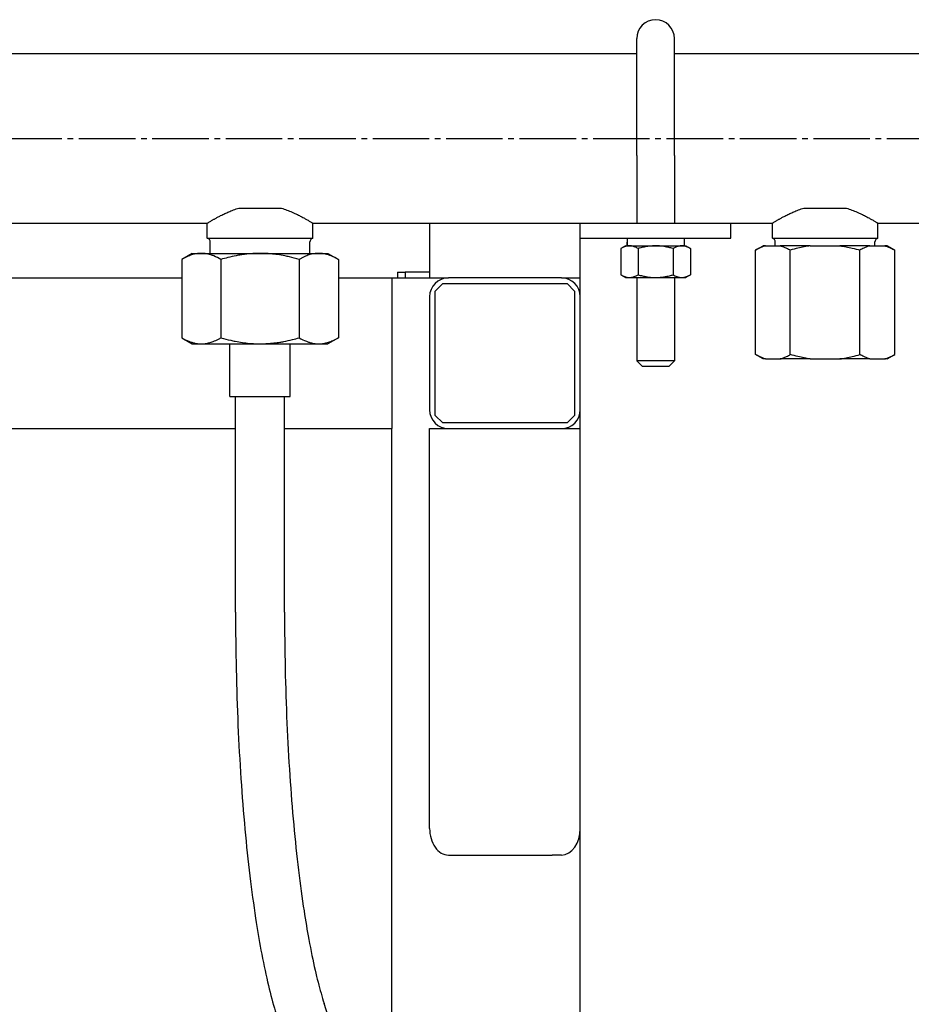
# Model space of a CAD drawing. Units: millimetres. Extents: x -4977 to 14016, y -622 to 3667.
# Drawn here: x -3520 to -3284, y 2288 to 2549 of the extents above; entities that cross this region are included whole.
import ezdxf

# ---------------------------------------------------------------- set-up
doc = ezdxf.new("R2010")
doc.units = ezdxf.units.MM
doc.linetypes.add('K5LT_AXLED', pattern=[19.5, 15, -1.5, 1.5, -1.5])
doc.linetypes.add('K5LT_BASIC', pattern=[0])
doc.layers.add('Системный слой (1)', color=7, linetype='Continuous')

# ---------------------------------------------------------------- blocks, each defined once
blk = doc.blocks.new('U33')
at = {"layer": 'Системный слой (1)', "linetype": 'K5LT_BASIC'}
for p, q in [((-3320.42, 2491.11), (-3306.42, 2491.11)), ((-3306.42, 2491.11), (-3292.42, 2491.11))]:
    blk.add_line(p, q, dxfattribs=at)
blk = doc.blocks.new('U35')
at = {"layer": 'Системный слой (1)', "linetype": 'K5LT_BASIC'}
for p, q in [((-3470.42, 2491.11), (-3456.42, 2491.11)), ((-3456.42, 2491.11), (-3442.42, 2491.11))]:
    blk.add_line(p, q, dxfattribs=at)
blk = doc.blocks.new('U65')
at = {"layer": 'Системный слой (1)', "linetype": 'K5LT_BASIC'}
for p, q in [((-4456.42, 2540.11), (-3356.42, 2540.11)), ((-3346.42, 2540.11), (-3161.42, 2540.11))]:
    blk.add_line(p, q, dxfattribs=at)
blk = doc.blocks.new('U66')
at = {"layer": 'Системный слой (1)', "linetype": 'K5LT_BASIC'}
for p, q in [((-3542.42, 2495.11), (-3470.42, 2495.11)), ((-3442.42, 2495.11), (-3411.42, 2495.11)), ((-3331.42, 2495.11), (-3320.42, 2495.11)), ((-3292.42, 2495.11), (-3220.42, 2495.11))]:
    blk.add_line(p, q, dxfattribs=at)
blk = doc.blocks.new('U86')
at = {"layer": 'Системный слой (1)', "linetype": 'K5LT_BASIC'}
for p, q in [((-3421.42, 2235.28), (-3421.42, 2440.61)), ((-3421.42, 2193.09), (-3421.42, 2202.99))]:
    blk.add_line(p, q, dxfattribs=at)
blk = doc.blocks.new('U87')
at = {"layer": 'Системный слой (1)', "linetype": 'K5LT_BASIC'}
for p, q in [((-3371.42, 2475.61), (-3371.42, 2480.61)), ((-3371.42, 2226.61), (-3371.42, 2445.61))]:
    blk.add_line(p, q, dxfattribs=at)
blk = doc.blocks.new('U108')
at = {"layer": 'Системный слой (1)', "linetype": 'K5LT_BASIC'}
for p, q in [((-3535.63, 2480.61), (-3477.2, 2480.61)), ((-3435.63, 2480.61), (-3421.42, 2480.61))]:
    blk.add_line(p, q, dxfattribs=at)
blk = doc.blocks.new('U109')
at = {"layer": 'Системный слой (1)', "linetype": 'K5LT_BASIC'}
for p, q in [((-3549.92, 2440.61), (-3462.92, 2440.61)), ((-3449.92, 2440.61), (-3421.42, 2440.61))]:
    blk.add_line(p, q, dxfattribs=at)

msp = doc.modelspace()

# ---------------------------------------------------------------- linework, layer by layer
at = {"layer": 'Системный слой (1)', "linetype": 'K5LT_BASIC'}
for p, q in [((-3356.419, 2513.112), (-3356.419, 2544.112)), ((-3346.419, 2513.112), (-3346.419, 2544.112)), ((-3356.419, 2513.112), (-3356.419, 2495.112)), ((-3346.419, 2513.112), (-3346.419, 2495.112)), ((-3462.075, 2499.112), (-3456.419, 2499.112)), ((-3456.419, 2499.112), (-3450.762, 2499.112)), ((-3312.075, 2499.112), (-3306.419, 2499.112)), ((-3306.419, 2499.112), (-3300.762, 2499.112)), ((-3470.419, 2491.112), (-3470.419, 2495.112)), ((-3442.419, 2491.112), (-3442.419, 2495.112)), ((-3411.419, 2495.112), (-3411.419, 2486.112)), ((-3411.419, 2495.112), (-3371.419, 2495.112)), ((-3371.419, 2486.112), (-3371.419, 2495.112)), ((-3371.419, 2495.112), (-3331.419, 2495.112)), ((-3331.419, 2491.112), (-3331.419, 2495.112)), ((-3320.419, 2491.112), (-3320.419, 2495.112)), ((-3292.419, 2491.112), (-3292.419, 2495.112)), ((-3469.639, 2487.112), (-3469.639, 2490.137)), ((-3443.198, 2487.112), (-3443.198, 2490.137)), ((-3371.419, 2491.112), (-3331.419, 2491.112)), ((-3359.009, 2489.112), (-3358.982, 2490.112)), ((-3343.819, 2491.112), (-3343.819, 2489.112)), ((-3343.819, 2491.112), (-3343.819, 2489.112)), ((-3319.639, 2489.112), (-3319.639, 2490.137)), ((-3293.198, 2489.112), (-3293.198, 2490.137)), ((-3474.419, 2487.112), (-3477.203, 2485.505)), ((-3474.419, 2487.112), (-3472.007, 2487.112)), ((-3472.007, 2487.112), (-3456.419, 2487.112)), ((-3456.419, 2487.112), (-3440.83, 2487.112)), ((-3440.83, 2487.112), (-3438.419, 2487.112)), ((-3438.419, 2487.112), (-3435.634, 2485.505)), ((-3359.419, 2489.112), (-3360.656, 2488.398)), ((-3360.656, 2488.398), (-3360.656, 2481.427)), ((-3359.419, 2489.112), (-3358.347, 2489.112)), ((-3358.347, 2489.112), (-3351.419, 2489.112)), ((-3356.037, 2488.398), (-3356.037, 2481.427)), ((-3351.419, 2489.112), (-3344.49, 2489.112)), ((-3346.8, 2488.398), (-3346.8, 2481.427)), ((-3344.49, 2489.112), (-3343.419, 2489.112)), ((-3343.419, 2489.112), (-3342.181, 2488.398)), ((-3342.181, 2488.398), (-3342.181, 2481.427)), ((-3324.894, 2487.958), (-3322.894, 2489.112)), ((-3324.894, 2460.267), (-3324.894, 2487.958)), ((-3322.239, 2489.112), (-3322.894, 2489.112)), ((-3322.239, 2489.112), (-3318.311, 2489.112)), ((-3310.347, 2489.112), (-3318.311, 2489.112)), ((-3315.656, 2460.267), (-3315.656, 2487.958)), ((-3310.347, 2489.112), (-3302.49, 2489.112)), ((-3294.526, 2489.112), (-3302.49, 2489.112)), ((-3297.181, 2460.267), (-3297.181, 2487.958)), ((-3294.526, 2489.112), (-3290.598, 2489.112)), ((-3289.943, 2489.112), (-3290.598, 2489.112)), ((-3287.943, 2487.958), (-3289.943, 2489.112)), ((-3287.943, 2460.267), (-3287.943, 2487.958)), ((-3477.203, 2485.505), (-3477.203, 2464.72)), ((-3466.811, 2485.505), (-3466.811, 2464.72)), ((-3446.026, 2485.505), (-3446.026, 2464.72)), ((-3435.634, 2485.505), (-3435.634, 2464.72)), ((-3411.419, 2486.112), (-3411.419, 2480.612)), ((-3371.419, 2480.612), (-3371.419, 2486.112)), ((-3419.919, 2482.112), (-3417.919, 2482.112)), ((-3419.919, 2482.112), (-3419.919, 2480.612)), ((-3417.919, 2482.112), (-3417.919, 2480.612)), ((-3411.419, 2482.112), (-3417.919, 2482.112)), ((-3421.419, 2480.612), (-3413.919, 2480.612)), ((-3421.419, 2480.612), (-3421.419, 2475.612)), ((-3413.919, 2480.612), (-3411.419, 2480.612)), ((-3411.419, 2480.612), (-3406.419, 2480.612)), ((-3376.419, 2480.612), (-3406.419, 2480.612)), ((-3376.419, 2480.612), (-3371.419, 2480.612)), ((-3360.656, 2481.427), (-3359.419, 2480.712)), ((-3359.419, 2480.712), (-3358.347, 2480.712)), ((-3358.347, 2480.712), (-3351.419, 2480.712)), ((-3356.419, 2480.712), (-3356.419, 2458.612)), ((-3351.419, 2480.712), (-3344.49, 2480.712)), ((-3346.419, 2480.712), (-3346.419, 2458.612)), ((-3344.49, 2480.712), (-3343.419, 2480.712)), ((-3342.181, 2481.427), (-3343.419, 2480.712)), ((-3407.919, 2479.112), (-3409.919, 2477.112)), ((-3409.919, 2444.112), (-3409.919, 2477.112)), ((-3407.919, 2479.112), (-3374.919, 2479.112)), ((-3372.919, 2477.112), (-3374.919, 2479.112)), ((-3372.919, 2477.112), (-3372.919, 2444.112)), ((-3421.419, 2475.612), (-3421.419, 2445.612)), ((-3411.419, 2475.612), (-3411.419, 2445.612)), ((-3371.419, 2445.612), (-3371.419, 2475.612)), ((-3477.203, 2464.72), (-3474.419, 2463.112)), ((-3435.634, 2464.72), (-3438.419, 2463.112)), ((-3474.419, 2463.112), (-3472.007, 2463.112)), ((-3472.007, 2463.112), (-3456.419, 2463.112)), ((-3464.419, 2449.112), (-3464.419, 2463.112)), ((-3456.419, 2463.112), (-3440.83, 2463.112)), ((-3448.419, 2449.112), (-3448.419, 2463.112)), ((-3440.83, 2463.112), (-3438.419, 2463.112)), ((-3356.419, 2458.612), (-3354.919, 2457.112)), ((-3346.419, 2458.612), (-3356.419, 2458.612)), ((-3346.419, 2458.612), (-3347.919, 2457.112)), ((-3322.894, 2459.112), (-3324.894, 2460.267)), ((-3322.239, 2459.112), (-3322.894, 2459.112)), ((-3322.239, 2459.112), (-3318.311, 2459.112)), ((-3310.347, 2459.112), (-3318.311, 2459.112)), ((-3310.347, 2459.112), (-3302.49, 2459.112)), ((-3294.526, 2459.112), (-3302.49, 2459.112)), ((-3294.526, 2459.112), (-3290.598, 2459.112)), ((-3289.943, 2459.112), (-3290.598, 2459.112)), ((-3289.943, 2459.112), (-3287.943, 2460.267)), ((-3347.919, 2457.112), (-3354.919, 2457.112)), ((-3464.419, 2449.112), (-3448.419, 2449.112)), ((-3462.919, 2391.887), (-3462.919, 2449.112)), ((-3449.919, 2391.887), (-3449.919, 2449.112)), ((-3421.419, 2445.612), (-3421.419, 2440.612)), ((-3409.919, 2444.112), (-3407.919, 2442.112)), ((-3374.919, 2442.112), (-3372.919, 2444.112)), ((-3411.419, 2334.546), (-3411.419, 2440.612)), ((-3411.419, 2440.612), (-3406.419, 2440.612)), ((-3374.919, 2442.112), (-3407.919, 2442.112)), ((-3406.419, 2440.612), (-3376.419, 2440.612)), ((-3376.419, 2440.612), (-3371.419, 2440.612)), ((-3371.419, 2334.546), (-3371.419, 2440.612)), ((-3406.419, 2327.475), (-3378.919, 2327.475)), ((-3376.419, 2327.475), (-3378.919, 2327.475)), ((-3427.617, 2250.91), (-3439.439, 2288.129))]:
    msp.add_line(p, q, dxfattribs=at)
at = {"layer": 'Системный слой (1)', "linetype": 'K5LT_AXLED'}
msp.add_line((-4733.019, 2517.612), (-3079.819, 2517.612), dxfattribs=at)
at = {"layer": 'Системный слой (1)', "linetype": 'K5LT_BASIC'}
for centre, radius, start, end in [((-3351.419, 2544.112), 5, 0, 180), ((-3470.639, 2490.137), 1, 0, 77.2616), ((-3442.198, 2490.137), 1, 102.7384, 180), ((-3320.639, 2490.137), 1, 0, 77.2616), ((-3292.198, 2490.137), 1, 102.7384, 180), ((-3406.419, 2475.612), 5, 90, 180), ((-3376.419, 2475.612), 5, 0, 90), ((-3406.419, 2445.612), 5, 180, 270), ((-3376.419, 2445.612), 5, 270, 0)]:
    msp.add_arc(centre, radius, start, end, dxfattribs=at)
for centre, major_axis, ratio, start_param, end_param in [((-3351.419, 2492.159), (0, -20.881), 0.3639702, 4.7625355, 4.8588189), ((-3406.419, 2334.546), (0, 7.071), 0.7071068, 1.5707963, 3.1415927), ((-3376.419, 2334.546), (0, 7.071), 0.7071068, 3.1415927, 4.712389)]:
    msp.add_ellipse(centre, major_axis=major_axis, ratio=ratio, start_param=start_param, end_param=end_param, dxfattribs=at)
for points, knots in [([(-3470.419, 2495.112), (-3470.418, 2495.112), (-3470.382, 2495.135), (-3470.254, 2495.215), (-3470.089, 2495.316), (-3469.867, 2495.452), (-3469.582, 2495.624), (-3469.282, 2495.802), (-3468.997, 2495.969), (-3468.702, 2496.139), (-3468.29, 2496.373), (-3467.719, 2496.688), (-3466.998, 2497.069), (-3466.184, 2497.476), (-3465.289, 2497.899), (-3464.117, 2498.401), (-3463.029, 2498.808), (-3462.306, 2499.042), (-3462.075, 2499.112)], [0, 0, 0, 0, 1.500499, 2.6274641, 3.3794183, 4.5055279, 5.754018, 6.5070843, 7.3064273, 8.1519253, 8.7502112, 10.2258068, 11.815924, 12.8674959, 14.4943399, 16.1627429, 18.110782, 19, 19, 19, 19]), ([(-3450.762, 2499.112), (-3450.261, 2498.959), (-3449.281, 2498.622), (-3448.233, 2498.195), (-3447.399, 2497.826), (-3446.814, 2497.553), (-3446.059, 2497.181), (-3445.405, 2496.841), (-3444.695, 2496.456), (-3444.153, 2496.15), (-3443.679, 2495.875), (-3443.321, 2495.663), (-3443, 2495.47), (-3442.762, 2495.324), (-3442.613, 2495.233), (-3442.494, 2495.159), (-3442.43, 2495.12), (-3442.419, 2495.112), (-3442.419, 2495.112)], [0, 0, 0, 0, 1.9371816, 3.9221324, 4.5294598, 5.7701701, 6.7369722, 8.3948846, 9.400919, 11.0767181, 12.1059874, 13.1541437, 14.3047777, 15.5364513, 16.4011928, 16.9936906, 18.3581662, 19, 19, 19, 19]), ([(-3320.419, 2495.112), (-3320.418, 2495.112), (-3320.382, 2495.135), (-3320.254, 2495.215), (-3320.089, 2495.316), (-3319.867, 2495.452), (-3319.582, 2495.624), (-3319.282, 2495.802), (-3318.997, 2495.969), (-3318.702, 2496.139), (-3318.29, 2496.373), (-3317.719, 2496.688), (-3316.998, 2497.069), (-3316.184, 2497.476), (-3315.289, 2497.899), (-3314.117, 2498.401), (-3313.029, 2498.808), (-3312.306, 2499.042), (-3312.075, 2499.112)], [0, 0, 0, 0, 1.500499, 2.6274641, 3.3794183, 4.5055279, 5.754018, 6.5070843, 7.3064273, 8.1519253, 8.7502112, 10.2258068, 11.815924, 12.8674959, 14.4943399, 16.1627429, 18.110782, 19, 19, 19, 19]), ([(-3300.762, 2499.112), (-3300.261, 2498.959), (-3299.281, 2498.622), (-3298.233, 2498.195), (-3297.399, 2497.826), (-3296.814, 2497.553), (-3296.059, 2497.181), (-3295.405, 2496.841), (-3294.695, 2496.456), (-3294.153, 2496.15), (-3293.679, 2495.875), (-3293.321, 2495.663), (-3293, 2495.47), (-3292.762, 2495.324), (-3292.613, 2495.233), (-3292.494, 2495.159), (-3292.43, 2495.12), (-3292.419, 2495.112), (-3292.419, 2495.112)], [0, 0, 0, 0, 1.9371816, 3.9221324, 4.5294598, 5.7701701, 6.7369722, 8.3948846, 9.400919, 11.0767181, 12.1059874, 13.1541437, 14.3047777, 15.5364513, 16.4011928, 16.9936906, 18.3581662, 19, 19, 19, 19]), ([(-3472.007, 2487.112), (-3472.228, 2487.112), (-3472.662, 2487.094), (-3473.293, 2487.015), (-3473.941, 2486.884), (-3474.56, 2486.71), (-3475.447, 2486.397), (-3476.312, 2486.001), (-3476.987, 2485.629), (-3477.203, 2485.505)], [0, 0, 0, 0, 1.2552082, 2.4653854, 3.598138, 4.9549343, 6.0206147, 8.7196253, 10, 10, 10, 10]), ([(-3466.811, 2485.505), (-3467.436, 2485.865), (-3468.318, 2486.307), (-3469.487, 2486.725), (-3470.258, 2486.93), (-3471.012, 2487.06), (-3471.583, 2487.106), (-3471.913, 2487.112), (-3472.007, 2487.112)], [0, 0, 0, 0, 3.3298922, 4.6483676, 6.0780392, 7.3073297, 8.5215139, 9, 9, 9, 9]), ([(-3456.419, 2487.112), (-3456.861, 2487.112), (-3457.728, 2487.094), (-3458.991, 2487.015), (-3460.286, 2486.884), (-3461.524, 2486.71), (-3463.123, 2486.428), (-3464.855, 2486.044), (-3466.207, 2485.679), (-3466.811, 2485.505)], [0, 0, 0, 0, 1.2552082, 2.4653854, 3.598138, 4.9549343, 6.0206147, 8.2122801, 10, 10, 10, 10]), ([(-3446.026, 2485.505), (-3446.889, 2485.754), (-3448.148, 2486.084), (-3450.06, 2486.494), (-3451.706, 2486.779), (-3453.44, 2486.985), (-3454.999, 2487.091), (-3455.948, 2487.112), (-3456.419, 2487.112)], [0, 0, 0, 0, 2.297952, 3.3298922, 5.003911, 6.5711842, 7.7959097, 9, 9, 9, 9]), ([(-3440.83, 2487.112), (-3441.051, 2487.112), (-3441.485, 2487.094), (-3442.116, 2487.015), (-3442.764, 2486.884), (-3443.383, 2486.71), (-3444.27, 2486.397), (-3445.135, 2486.001), (-3445.81, 2485.629), (-3446.026, 2485.505)], [0, 0, 0, 0, 1.2552082, 2.4653854, 3.598138, 4.9549343, 6.0206147, 8.7196253, 10, 10, 10, 10]), ([(-3435.634, 2485.505), (-3436.259, 2485.865), (-3437.141, 2486.307), (-3438.31, 2486.725), (-3439.081, 2486.93), (-3439.835, 2487.06), (-3440.406, 2487.106), (-3440.737, 2487.112), (-3440.83, 2487.112)], [0, 0, 0, 0, 3.3298922, 4.6483676, 6.0780392, 7.3073297, 8.5215139, 9, 9, 9, 9]), ([(-3358.347, 2489.112), (-3358.488, 2489.112), (-3358.762, 2489.095), (-3359.178, 2489.021), (-3359.55, 2488.913), (-3360.049, 2488.723), (-3360.402, 2488.545), (-3360.656, 2488.398)], [0, 0, 0, 0, 1.4474022, 2.7997206, 4.2800738, 5.2910861, 8, 8, 8, 8]), ([(-3356.037, 2488.398), (-3356.202, 2488.493), (-3356.551, 2488.678), (-3357.026, 2488.876), (-3357.462, 2489.007), (-3357.831, 2489.081), (-3358.128, 2489.109), (-3358.298, 2489.112), (-3358.347, 2489.112)], [0, 0, 0, 0, 1.9736316, 4.1599594, 5.5817399, 7.0451118, 8.4346438, 9, 9, 9, 9]), ([(-3351.419, 2489.112), (-3351.702, 2489.112), (-3352.249, 2489.095), (-3353.082, 2489.021), (-3353.825, 2488.913), (-3354.695, 2488.748), (-3355.402, 2488.577), (-3355.911, 2488.434), (-3356.037, 2488.398)], [0, 0, 0, 0, 1.6283275, 3.1496857, 4.815083, 5.9524719, 8.2440011, 9, 9, 9, 9]), ([(-3346.8, 2488.398), (-3347.171, 2488.505), (-3347.871, 2488.689), (-3348.822, 2488.883), (-3349.65, 2489.007), (-3350.389, 2489.081), (-3350.981, 2489.109), (-3351.32, 2489.112), (-3351.419, 2489.112)], [0, 0, 0, 0, 2.2274481, 4.1599594, 5.588463, 7.0451118, 8.4346438, 9, 9, 9, 9]), ([(-3344.49, 2489.112), (-3344.632, 2489.112), (-3344.906, 2489.095), (-3345.322, 2489.021), (-3345.694, 2488.913), (-3346.193, 2488.723), (-3346.546, 2488.545), (-3346.8, 2488.398)], [0, 0, 0, 0, 1.4474022, 2.7997206, 4.2800738, 5.2910861, 8, 8, 8, 8]), ([(-3342.181, 2488.398), (-3342.346, 2488.493), (-3342.695, 2488.678), (-3343.17, 2488.876), (-3343.605, 2489.007), (-3343.975, 2489.081), (-3344.271, 2489.109), (-3344.441, 2489.112), (-3344.49, 2489.112)], [0, 0, 0, 0, 1.9736316, 4.1599594, 5.5817399, 7.0451118, 8.4346438, 9, 9, 9, 9]), ([(-3322.239, 2489.112), (-3322.514, 2489.037), (-3323.062, 2488.856), (-3323.948, 2488.475), (-3324.557, 2488.152), (-3324.894, 2487.958)], [0, 0, 0, 0, 1.8339043, 3.67778, 6, 6, 6, 6]), ([(-3318.311, 2489.112), (-3318.036, 2489.037), (-3317.488, 2488.856), (-3316.602, 2488.475), (-3315.993, 2488.152), (-3315.656, 2487.958)], [0, 0, 0, 0, 1.8339043, 3.67778, 6, 6, 6, 6]), ([(-3310.347, 2489.112), (-3310.896, 2489.037), (-3311.992, 2488.856), (-3313.765, 2488.475), (-3314.982, 2488.152), (-3315.656, 2487.958)], [0, 0, 0, 0, 1.8339043, 3.67778, 6, 6, 6, 6]), ([(-3302.49, 2489.112), (-3301.941, 2489.037), (-3300.845, 2488.856), (-3299.072, 2488.475), (-3297.855, 2488.152), (-3297.181, 2487.958)], [0, 0, 0, 0, 1.8339043, 3.67778, 6, 6, 6, 6]), ([(-3294.526, 2489.112), (-3294.801, 2489.037), (-3295.349, 2488.856), (-3296.235, 2488.475), (-3296.844, 2488.152), (-3297.181, 2487.958)], [0, 0, 0, 0, 1.8339043, 3.67778, 6, 6, 6, 6]), ([(-3290.598, 2489.112), (-3290.323, 2489.037), (-3289.775, 2488.856), (-3288.889, 2488.475), (-3288.28, 2488.152), (-3287.943, 2487.958)], [0, 0, 0, 0, 1.8339043, 3.67778, 6, 6, 6, 6]), ([(-3360.656, 2481.427), (-3360.492, 2481.332), (-3360.142, 2481.146), (-3359.668, 2480.948), (-3359.232, 2480.818), (-3358.862, 2480.744), (-3358.566, 2480.716), (-3358.396, 2480.712), (-3358.347, 2480.712)], [0, 0, 0, 0, 1.9736316, 4.1599594, 5.5817399, 7.0451118, 8.4346438, 9, 9, 9, 9]), ([(-3358.347, 2480.712), (-3358.205, 2480.712), (-3357.932, 2480.729), (-3357.515, 2480.803), (-3357.143, 2480.911), (-3356.644, 2481.101), (-3356.292, 2481.28), (-3356.037, 2481.427)], [0, 0, 0, 0, 1.4474022, 2.7997206, 4.2800738, 5.2910861, 8, 8, 8, 8]), ([(-3356.037, 2481.427), (-3355.666, 2481.32), (-3354.967, 2481.136), (-3354.015, 2480.942), (-3353.188, 2480.818), (-3352.449, 2480.744), (-3351.857, 2480.716), (-3351.517, 2480.712), (-3351.419, 2480.712)], [0, 0, 0, 0, 2.2274481, 4.1599594, 5.588463, 7.0451118, 8.4346438, 9, 9, 9, 9]), ([(-3351.419, 2480.712), (-3351.135, 2480.712), (-3350.588, 2480.729), (-3349.755, 2480.803), (-3349.012, 2480.911), (-3348.142, 2481.077), (-3347.436, 2481.248), (-3346.926, 2481.39), (-3346.8, 2481.427)], [0, 0, 0, 0, 1.6283275, 3.1496857, 4.815083, 5.9524719, 8.2440011, 9, 9, 9, 9]), ([(-3346.8, 2481.427), (-3346.635, 2481.332), (-3346.286, 2481.146), (-3345.811, 2480.948), (-3345.375, 2480.818), (-3345.006, 2480.744), (-3344.709, 2480.716), (-3344.539, 2480.712), (-3344.49, 2480.712)], [0, 0, 0, 0, 1.9736316, 4.1599594, 5.5817399, 7.0451118, 8.4346438, 9, 9, 9, 9]), ([(-3344.49, 2480.712), (-3344.349, 2480.712), (-3344.075, 2480.729), (-3343.659, 2480.803), (-3343.287, 2480.911), (-3342.788, 2481.101), (-3342.435, 2481.28), (-3342.181, 2481.427)], [0, 0, 0, 0, 1.4474022, 2.7997206, 4.2800738, 5.2910861, 8, 8, 8, 8]), ([(-3477.203, 2464.72), (-3476.578, 2464.359), (-3475.696, 2463.918), (-3474.527, 2463.5), (-3473.756, 2463.295), (-3473.002, 2463.165), (-3472.431, 2463.118), (-3472.101, 2463.112), (-3472.007, 2463.112)], [0, 0, 0, 0, 3.3298922, 4.6483676, 6.0780392, 7.3073297, 8.5215139, 9, 9, 9, 9]), ([(-3472.007, 2463.112), (-3471.786, 2463.112), (-3471.352, 2463.131), (-3470.721, 2463.21), (-3470.073, 2463.341), (-3469.454, 2463.515), (-3468.567, 2463.827), (-3467.702, 2464.224), (-3467.027, 2464.595), (-3466.811, 2464.72)], [0, 0, 0, 0, 1.2552082, 2.4653854, 3.598138, 4.9549343, 6.0206147, 8.7196253, 10, 10, 10, 10]), ([(-3466.811, 2464.72), (-3465.948, 2464.471), (-3464.689, 2464.141), (-3462.777, 2463.731), (-3461.131, 2463.445), (-3459.397, 2463.24), (-3457.839, 2463.134), (-3456.889, 2463.112), (-3456.419, 2463.112)], [0, 0, 0, 0, 2.297952, 3.3298922, 5.003911, 6.5711842, 7.7959097, 9, 9, 9, 9]), ([(-3456.419, 2463.112), (-3455.977, 2463.112), (-3455.109, 2463.131), (-3453.846, 2463.21), (-3452.551, 2463.341), (-3451.313, 2463.515), (-3449.714, 2463.796), (-3447.982, 2464.181), (-3446.63, 2464.546), (-3446.026, 2464.72)], [0, 0, 0, 0, 1.2552082, 2.4653854, 3.598138, 4.9549343, 6.0206147, 8.2122801, 10, 10, 10, 10]), ([(-3446.026, 2464.72), (-3445.401, 2464.359), (-3444.519, 2463.918), (-3443.35, 2463.5), (-3442.579, 2463.295), (-3441.825, 2463.165), (-3441.254, 2463.118), (-3440.924, 2463.112), (-3440.83, 2463.112)], [0, 0, 0, 0, 3.3298922, 4.6483676, 6.0780392, 7.3073297, 8.5215139, 9, 9, 9, 9]), ([(-3440.83, 2463.112), (-3440.609, 2463.112), (-3440.175, 2463.131), (-3439.544, 2463.21), (-3438.897, 2463.341), (-3438.277, 2463.515), (-3437.39, 2463.827), (-3436.525, 2464.224), (-3435.85, 2464.595), (-3435.634, 2464.72)], [0, 0, 0, 0, 1.2552082, 2.4653854, 3.598138, 4.9549343, 6.0206147, 8.7196253, 10, 10, 10, 10]), ([(-3322.239, 2459.112), (-3322.514, 2459.188), (-3323.062, 2459.369), (-3323.948, 2459.75), (-3324.557, 2460.072), (-3324.894, 2460.267)], [0, 0, 0, 0, 1.8339043, 3.67778, 6, 6, 6, 6]), ([(-3318.311, 2459.112), (-3318.036, 2459.188), (-3317.488, 2459.369), (-3316.602, 2459.75), (-3315.993, 2460.072), (-3315.656, 2460.267)], [0, 0, 0, 0, 1.8339043, 3.67778, 6, 6, 6, 6]), ([(-3310.347, 2459.112), (-3310.896, 2459.188), (-3311.992, 2459.369), (-3313.765, 2459.75), (-3314.982, 2460.072), (-3315.656, 2460.267)], [0, 0, 0, 0, 1.8339043, 3.67778, 6, 6, 6, 6]), ([(-3302.49, 2459.112), (-3301.941, 2459.188), (-3300.845, 2459.369), (-3299.072, 2459.75), (-3297.855, 2460.072), (-3297.181, 2460.267)], [0, 0, 0, 0, 1.8339043, 3.67778, 6, 6, 6, 6]), ([(-3294.526, 2459.112), (-3294.801, 2459.188), (-3295.349, 2459.369), (-3296.235, 2459.75), (-3296.844, 2460.072), (-3297.181, 2460.267)], [0, 0, 0, 0, 1.8339043, 3.67778, 6, 6, 6, 6]), ([(-3290.598, 2459.112), (-3290.323, 2459.188), (-3289.775, 2459.369), (-3288.889, 2459.75), (-3288.28, 2460.072), (-3287.943, 2460.267)], [0, 0, 0, 0, 1.8339043, 3.67778, 6, 6, 6, 6]), ([(-3462.919, 2391.887), (-3462.919, 2386.813), (-3462.864, 2381.74), (-3462.648, 2371.724), (-3462.488, 2366.781), (-3462.066, 2357.098), (-3461.806, 2352.357), (-3461.191, 2343.146), (-3460.838, 2338.674), (-3460.047, 2330.067), (-3459.61, 2325.927), (-3458.661, 2318.039), (-3458.151, 2314.286), (-3457.153, 2307.775), (-3456.678, 2304.96), (-3455.624, 2299.287), (-3455.039, 2296.463), (-3453.851, 2291.33), (-3453.251, 2289.001), (-3452.365, 2285.923), (-3452.099, 2285.044), (-3451.829, 2284.193)], [0, 0, 0, 0, 18.7215868, 18.7215868, 37.2484167, 37.2484167, 55.5783, 55.5783, 73.6940997, 73.6940997, 91.5616373, 91.5616373, 109.124352, 109.124352, 123.5617297, 123.5617297, 139.6373283, 139.6373283, 154.7083076, 154.7083076, 161, 161, 161, 161]), ([(-3449.919, 2391.887), (-3449.919, 2386.906), (-3449.865, 2381.926), (-3449.653, 2372.097), (-3449.496, 2367.248), (-3449.083, 2357.757), (-3448.828, 2353.114), (-3448.227, 2344.107), (-3447.882, 2339.741), (-3447.11, 2331.356), (-3446.685, 2327.334), (-3445.767, 2319.699), (-3445.274, 2316.08), (-3444.345, 2310.017), (-3443.921, 2307.495), (-3442.944, 2302.179), (-3442.382, 2299.446), (-3441.292, 2294.71), (-3440.768, 2292.659), (-3439.972, 2289.855), (-3439.706, 2288.97), (-3439.439, 2288.129)], [0, 0, 0, 0, 18.3456497, 18.3456497, 36.4978339, 36.4978339, 54.4492253, 54.4492253, 72.1776915, 72.1776915, 89.6437894, 89.6437894, 106.7850729, 106.7850729, 119.9615126, 119.9615126, 136.0079573, 136.0079573, 150.048767, 150.048767, 157, 157, 157, 157])]:
    msp.add_open_spline(points, degree=3, knots=knots, dxfattribs=at)

# ---------------------------------------------------------------- block references
at = {"layer": 'Системный слой (1)'}
for name in ['U65', 'U66', 'U35', 'U33', 'U108', 'U87', 'U109', 'U86']:
    msp.add_blockref(name, (0, 0), dxfattribs=at)

doc.saveas('drawing.dxf')
